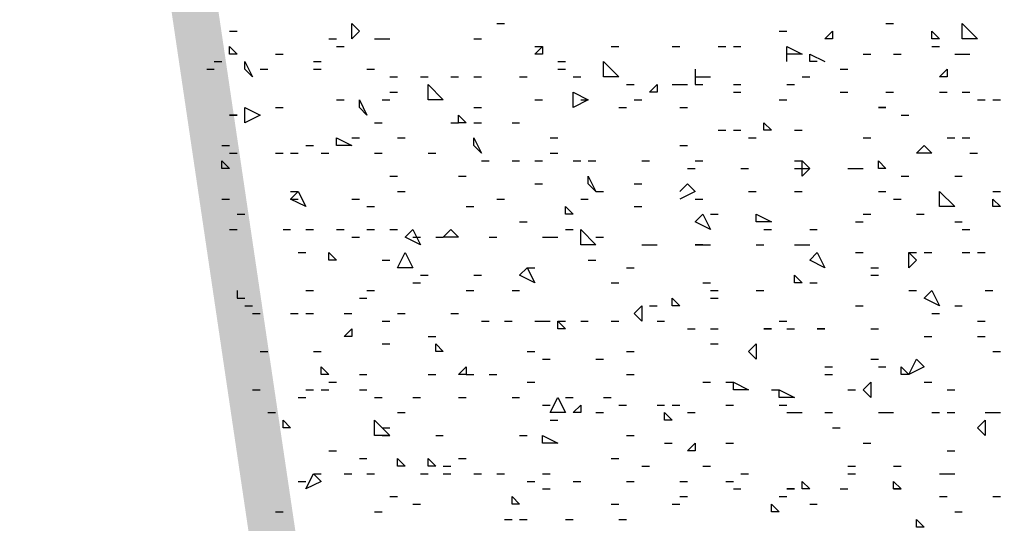
# Model space of a CAD drawing. Units: millimetres. Extents: x 1673208 to 1673933, y 2368702 to 2369513.
# Drawn here: x 1673393 to 1673401, y 2368977 to 2368981 of the extents above; entities that cross this region are included whole.
import ezdxf

# ---------------------------------------------------------------- set-up
doc = ezdxf.new("R2010")
doc.units = ezdxf.units.MM
doc.layers.add('PDF _Геометрия', color=3, linetype='Continuous')
doc.layers.add('PDF _Сплошная заливка', color=7, linetype='Continuous')

msp = doc.modelspace()

# ---------------------------------------------------------------- linework, layer by layer
at = {"layer": 'PDF _Геометрия', "color": 244, "linetype": 'ByBlock', "lineweight": 25, "true_color": 0x991a1d}
for points in [[(1673394.4994, 2368981.1269), (1673394.5611, 2368981.1269)], [(1673396.6585, 2368981.1886), (1673396.7202, 2368981.1886)], [(1673398.941, 2368981.1269), (1673399.0027, 2368981.1269)], [(1673399.8046, 2368981.1886), (1673399.8663, 2368981.1886)], [(1673395.3013, 2368981.0652), (1673395.363, 2368981.0652)], [(1673395.6715, 2368981.0652), (1673395.7332, 2368981.0652), (1673395.7949, 2368981.0652)], [(1673396.4734, 2368981.0652), (1673396.5351, 2368981.0652)], [(1673395.363, 2368981.0035), (1673395.4247, 2368981.0035)], [(1673396.9669, 2368981.0035), (1673397.0286, 2368981.0035)], [(1673397.5838, 2368981.0035), (1673397.6455, 2368981.0035)], [(1673398.0774, 2368981.0035), (1673398.139, 2368981.0035)], [(1673398.4475, 2368981.0035), (1673398.5092, 2368981.0035)], [(1673398.5709, 2368981.0035), (1673398.6326, 2368981.0035)], [(1673399.0027, 2368980.8802), (1673399.0027, 2368981.0035), (1673399.1261, 2368980.9418), (1673399.0027, 2368980.9418)], [(1673400.1748, 2368981.0035), (1673400.2365, 2368981.0035)], [(1673394.8695, 2368980.9418), (1673394.9312, 2368980.9418)], [(1673399.2494, 2368980.8802), (1673399.1878, 2368980.8802), (1673399.1878, 2368980.9418), (1673399.3111, 2368980.8802)], [(1673399.6196, 2368980.9418), (1673399.6813, 2368980.9418)], [(1673399.8663, 2368980.9418), (1673399.928, 2368980.9418)], [(1673400.3599, 2368980.9418), (1673400.4215, 2368980.9418), (1673400.4832, 2368980.9418)], [(1673394.3143, 2368980.8185), (1673394.376, 2368980.8185)], [(1673394.376, 2368980.8802), (1673394.4377, 2368980.8802)], [(1673394.7461, 2368980.8185), (1673394.8078, 2368980.8185)], [(1673395.178, 2368980.8802), (1673395.2396, 2368980.8802)], [(1673395.178, 2368980.8185), (1673395.2396, 2368980.8185)], [(1673395.6098, 2368980.8185), (1673395.6715, 2368980.8185)], [(1673397.152, 2368980.8802), (1673397.2137, 2368980.8802)], [(1673397.152, 2368980.8185), (1673397.2137, 2368980.8185)], [(1673398.2624, 2368980.8185), (1673398.2624, 2368980.6951), (1673398.3241, 2368980.6951)], [(1673399.4345, 2368980.8185), (1673399.4962, 2368980.8185)], [(1673395.7949, 2368980.7568), (1673395.8565, 2368980.7568)], [(1673396.0416, 2368980.7568), (1673396.1033, 2368980.7568)], [(1673396.2884, 2368980.7568), (1673396.3501, 2368980.7568)], [(1673396.4734, 2368980.7568), (1673396.5351, 2368980.7568)], [(1673396.8436, 2368980.7568), (1673396.9053, 2368980.7568)], [(1673397.2754, 2368980.7568), (1673397.3371, 2368980.7568)], [(1673398.2624, 2368980.7568), (1673398.3241, 2368980.7568), (1673398.3858, 2368980.7568)], [(1673399.1261, 2368980.7568), (1673399.1878, 2368980.7568)], [(1673397.7072, 2368980.6951), (1673397.7689, 2368980.6951)], [(1673398.0774, 2368980.6951), (1673398.139, 2368980.6951), (1673398.2007, 2368980.6951)], [(1673398.5709, 2368980.6951), (1673398.6326, 2368980.6951)], [(1673399.0027, 2368980.6951), (1673399.0644, 2368980.6951)], [(1673395.363, 2368980.5717), (1673395.4247, 2368980.5717)], [(1673395.7332, 2368980.5717), (1673395.7949, 2368980.5717)], [(1673395.7949, 2368980.6334), (1673395.8565, 2368980.6334)], [(1673396.9669, 2368980.5717), (1673397.0286, 2368980.5717)], [(1673397.3371, 2368980.5717), (1673397.3988, 2368980.5717)], [(1673397.7689, 2368980.5717), (1673397.8306, 2368980.5717)], [(1673398.5709, 2368980.6334), (1673398.6326, 2368980.6334)], [(1673398.941, 2368980.5717), (1673399.0027, 2368980.5717)], [(1673399.4345, 2368980.6334), (1673399.4962, 2368980.6334)], [(1673399.8046, 2368980.6334), (1673399.8663, 2368980.6334)], [(1673400.2365, 2368980.6334), (1673400.2982, 2368980.6334)], [(1673400.4215, 2368980.6334), (1673400.4832, 2368980.6334)], [(1673400.5449, 2368980.5717), (1673400.6066, 2368980.5717)], [(1673400.6683, 2368980.5717), (1673400.73, 2368980.5717)], [(1673394.8695, 2368980.51), (1673394.9312, 2368980.51)], [(1673396.4734, 2368980.51), (1673396.5351, 2368980.51)], [(1673397.6455, 2368980.51), (1673397.7072, 2368980.51)], [(1673398.139, 2368980.51), (1673398.2007, 2368980.51)], [(1673399.928, 2368980.4483), (1673399.9897, 2368980.4483)], [(1673395.6715, 2368980.3866), (1673395.7332, 2368980.3866)], [(1673396.2884, 2368980.3866), (1673396.3501, 2368980.3866)], [(1673396.4734, 2368980.3866), (1673396.5351, 2368980.3866)], [(1673396.7819, 2368980.3866), (1673396.8436, 2368980.3866)], [(1673398.4475, 2368980.325), (1673398.5092, 2368980.325)], [(1673398.5709, 2368980.325), (1673398.6326, 2368980.325)], [(1673399.0644, 2368980.325), (1673399.1261, 2368980.325)], [(1673395.4864, 2368980.2633), (1673395.5481, 2368980.2633)], [(1673395.8565, 2368980.2633), (1673395.9182, 2368980.2633)], [(1673397.0903, 2368980.2633), (1673397.152, 2368980.2633)], [(1673398.6942, 2368980.2633), (1673398.7559, 2368980.2633)], [(1673399.6196, 2368980.2633), (1673399.6813, 2368980.2633)], [(1673400.2982, 2368980.2633), (1673400.3599, 2368980.2633)], [(1673400.4215, 2368980.2633), (1673400.4832, 2368980.2633)], [(1673394.4377, 2368980.2016), (1673394.4994, 2368980.2016)], [(1673395.1163, 2368980.2016), (1673395.178, 2368980.2016)], [(1673398.139, 2368980.2016), (1673398.2007, 2368980.2016)], [(1673394.4994, 2368980.1399), (1673394.5611, 2368980.1399)], [(1673394.8695, 2368980.1399), (1673394.9312, 2368980.1399)], [(1673394.9929, 2368980.1399), (1673395.0546, 2368980.1399)], [(1673395.2396, 2368980.1399), (1673395.3013, 2368980.1399)], [(1673395.6715, 2368980.1399), (1673395.7332, 2368980.1399)], [(1673396.1033, 2368980.1399), (1673396.165, 2368980.1399)], [(1673397.0903, 2368980.1399), (1673397.152, 2368980.1399)], [(1673400.4832, 2368980.1399), (1673400.5449, 2368980.1399)], [(1673396.5351, 2368980.0782), (1673396.5968, 2368980.0782)], [(1673396.7819, 2368980.0782), (1673396.8436, 2368980.0782)], [(1673396.9669, 2368980.0782), (1673397.0286, 2368980.0782)], [(1673397.2754, 2368980.0782), (1673397.3371, 2368980.0782)], [(1673397.3988, 2368980.0782), (1673397.4605, 2368980.0782)], [(1673397.8306, 2368980.0782), (1673397.8923, 2368980.0782)], [(1673398.2007, 2368980.0165), (1673398.2624, 2368980.0165)], [(1673398.2624, 2368980.0782), (1673398.3241, 2368980.0782)], [(1673398.6326, 2368980.0165), (1673398.6942, 2368980.0165)], [(1673399.0644, 2368980.0782), (1673399.1261, 2368980.0782)], [(1673399.0644, 2368980.0165), (1673399.1261, 2368980.0165), (1673399.1878, 2368980.0165)], [(1673399.4962, 2368980.0165), (1673399.5579, 2368980.0165), (1673399.6196, 2368980.0165)], [(1673395.7949, 2368979.9548), (1673395.8565, 2368979.9548)], [(1673396.3501, 2368979.9548), (1673396.4117, 2368979.9548)], [(1673399.928, 2368979.9548), (1673399.9897, 2368979.9548)], [(1673400.3599, 2368979.9548), (1673400.4215, 2368979.9548)], [(1673396.9669, 2368979.8931), (1673397.0286, 2368979.8931)], [(1673397.7689, 2368979.8931), (1673397.8306, 2368979.8931)], [(1673398.139, 2368979.8314), (1673398.2007, 2368979.8931), (1673398.2624, 2368979.8314), (1673398.139, 2368979.7698)], [(1673394.4377, 2368979.7698), (1673394.4994, 2368979.7698)], [(1673394.9929, 2368979.8314), (1673395.0546, 2368979.8314)], [(1673394.9929, 2368979.7698), (1673395.0546, 2368979.7698)], [(1673395.4864, 2368979.7698), (1673395.5481, 2368979.7698)], [(1673395.8565, 2368979.8314), (1673395.9182, 2368979.8314)], [(1673396.6585, 2368979.7698), (1673396.7202, 2368979.7698)], [(1673397.3371, 2368979.7698), (1673397.3988, 2368979.7698)], [(1673397.4605, 2368979.8314), (1673397.5221, 2368979.8314)], [(1673398.2624, 2368979.7698), (1673398.3241, 2368979.7698)], [(1673398.6942, 2368979.8314), (1673398.7559, 2368979.8314)], [(1673399.0644, 2368979.8314), (1673399.1261, 2368979.8314)], [(1673399.743, 2368979.8314), (1673399.8046, 2368979.8314)], [(1673399.8663, 2368979.7698), (1673399.928, 2368979.7698)], [(1673400.6683, 2368979.8314), (1673400.73, 2368979.8314)], [(1673395.6098, 2368979.7081), (1673395.6715, 2368979.7081)], [(1673396.4117, 2368979.7081), (1673396.4734, 2368979.7081)], [(1673397.7689, 2368979.7081), (1673397.8306, 2368979.7081)], [(1673394.5611, 2368979.6464), (1673394.6228, 2368979.6464)], [(1673398.3858, 2368979.6464), (1673398.4475, 2368979.6464)], [(1673399.6196, 2368979.6464), (1673399.6813, 2368979.6464)], [(1673400.0514, 2368979.6464), (1673400.1131, 2368979.6464)], [(1673396.8436, 2368979.5847), (1673396.9053, 2368979.5847)], [(1673399.5579, 2368979.5847), (1673399.6196, 2368979.5847)], [(1673400.3599, 2368979.5847), (1673400.4215, 2368979.5847)], [(1673394.4994, 2368979.523), (1673394.5611, 2368979.523)], [(1673394.9312, 2368979.523), (1673394.9929, 2368979.523)], [(1673395.1163, 2368979.523), (1673395.178, 2368979.523)], [(1673395.363, 2368979.523), (1673395.4247, 2368979.523)], [(1673395.4864, 2368979.4613), (1673395.5481, 2368979.4613)], [(1673395.6098, 2368979.523), (1673395.6715, 2368979.523)], [(1673395.7949, 2368979.523), (1673395.8565, 2368979.523)], [(1673395.9799, 2368979.4613), (1673396.0416, 2368979.4613)], [(1673396.165, 2368979.4613), (1673396.2267, 2368979.4613)], [(1673396.5968, 2368979.4613), (1673396.6585, 2368979.4613)], [(1673397.0286, 2368979.4613), (1673397.0903, 2368979.4613), (1673397.152, 2368979.4613)], [(1673397.2137, 2368979.523), (1673397.2754, 2368979.523)], [(1673397.4605, 2368979.4613), (1673397.5221, 2368979.4613)], [(1673398.8176, 2368979.523), (1673398.8793, 2368979.523)], [(1673399.1878, 2368979.523), (1673399.2494, 2368979.523)], [(1673400.4215, 2368979.523), (1673400.4832, 2368979.523)], [(1673397.8306, 2368979.3996), (1673397.8923, 2368979.3996), (1673397.954, 2368979.3996)], [(1673398.3241, 2368979.3996), (1673398.2624, 2368979.3996), (1673398.3241, 2368979.3996), (1673398.3858, 2368979.3996)], [(1673398.7559, 2368979.3996), (1673398.8176, 2368979.3996)], [(1673399.0644, 2368979.3996), (1673399.1261, 2368979.3996), (1673399.1878, 2368979.3996)], [(1673395.0546, 2368979.3379), (1673395.1163, 2368979.3379)], [(1673399.5579, 2368979.3379), (1673399.6196, 2368979.3379)], [(1673399.9897, 2368979.3379), (1673400.0514, 2368979.3379)], [(1673400.1131, 2368979.3379), (1673400.1748, 2368979.3379)], [(1673400.4215, 2368979.3379), (1673400.4832, 2368979.3379)], [(1673400.5449, 2368979.3379), (1673400.6066, 2368979.3379)], [(1673395.7332, 2368979.2762), (1673395.7949, 2368979.2762)], [(1673396.9053, 2368979.2145), (1673396.9669, 2368979.2145)], [(1673397.3988, 2368979.2762), (1673397.4605, 2368979.2762)], [(1673397.7072, 2368979.2145), (1673397.7689, 2368979.2145)], [(1673399.6813, 2368979.2145), (1673399.743, 2368979.2145)], [(1673396.0416, 2368979.1529), (1673396.1033, 2368979.1529)], [(1673396.4734, 2368979.1529), (1673396.5351, 2368979.1529)], [(1673399.6813, 2368979.1529), (1673399.743, 2368979.1529)], [(1673395.9799, 2368979.0912), (1673396.0416, 2368979.0912)], [(1673397.5838, 2368979.0912), (1673397.6455, 2368979.0912)], [(1673398.3241, 2368979.0912), (1673398.3858, 2368979.0912)], [(1673399.1878, 2368979.0912), (1673399.2494, 2368979.0912)], [(1673394.5611, 2368979.0295), (1673394.5611, 2368978.9678), (1673394.6228, 2368978.9678)], [(1673395.1163, 2368979.0295), (1673395.178, 2368979.0295)], [(1673395.6098, 2368979.0295), (1673395.6715, 2368979.0295)], [(1673396.4117, 2368979.0295), (1673396.4734, 2368979.0295)], [(1673396.7819, 2368979.0295), (1673396.8436, 2368979.0295)], [(1673398.3858, 2368979.0295), (1673398.4475, 2368979.0295)], [(1673398.7559, 2368979.0295), (1673398.8176, 2368979.0295)], [(1673399.9897, 2368979.0295), (1673400.0514, 2368979.0295)], [(1673400.6066, 2368979.0295), (1673400.6683, 2368979.0295)], [(1673394.6228, 2368978.9061), (1673394.6844, 2368978.9061)], [(1673395.5481, 2368978.9678), (1673395.6098, 2368978.9678)], [(1673397.8923, 2368978.9061), (1673397.954, 2368978.9061)], [(1673398.3858, 2368978.9678), (1673398.4475, 2368978.9678)], [(1673399.5579, 2368978.9061), (1673399.6196, 2368978.9061)], [(1673400.3599, 2368978.9061), (1673400.4215, 2368978.9061)], [(1673394.6844, 2368978.8444), (1673394.7461, 2368978.8444)], [(1673394.9929, 2368978.8444), (1673395.0546, 2368978.8444)], [(1673395.1163, 2368978.8444), (1673395.178, 2368978.8444)], [(1673395.4247, 2368978.8444), (1673395.4864, 2368978.8444)], [(1673395.8565, 2368978.8444), (1673395.9182, 2368978.8444)], [(1673396.2884, 2368978.8444), (1673396.3501, 2368978.8444)], [(1673400.1748, 2368978.8444), (1673400.2365, 2368978.8444)], [(1673395.7332, 2368978.7827), (1673395.7949, 2368978.7827)], [(1673396.5351, 2368978.7827), (1673396.5968, 2368978.7827)], [(1673396.7202, 2368978.7827), (1673396.7819, 2368978.7827)], [(1673396.9669, 2368978.7827), (1673397.0286, 2368978.7827), (1673397.0903, 2368978.7827)], [(1673397.152, 2368978.7827), (1673397.2137, 2368978.7827)], [(1673397.3371, 2368978.7827), (1673397.3988, 2368978.7827)], [(1673397.5838, 2368978.7827), (1673397.6455, 2368978.7827)], [(1673397.954, 2368978.7827), (1673398.0157, 2368978.7827)], [(1673398.941, 2368978.7827), (1673399.0027, 2368978.7827)], [(1673400.5449, 2368978.7827), (1673400.6066, 2368978.7827)], [(1673396.1033, 2368978.6593), (1673396.165, 2368978.6593)], [(1673398.2007, 2368978.721), (1673398.2624, 2368978.721)], [(1673398.3858, 2368978.721), (1673398.4475, 2368978.721)], [(1673399.0027, 2368978.721), (1673399.0644, 2368978.721)], [(1673399.6813, 2368978.721), (1673399.743, 2368978.721)], [(1673400.1131, 2368978.6593), (1673400.1748, 2368978.6593)], [(1673400.5449, 2368978.6593), (1673400.6066, 2368978.6593)], [(1673395.7332, 2368978.5977), (1673395.7949, 2368978.5977)], [(1673398.3858, 2368978.5977), (1673398.4475, 2368978.5977)], [(1673394.7461, 2368978.536), (1673394.8078, 2368978.536)], [(1673395.178, 2368978.536), (1673395.2396, 2368978.536)], [(1673396.9053, 2368978.536), (1673396.9669, 2368978.536)], [(1673397.7072, 2368978.536), (1673397.7689, 2368978.536)], [(1673400.6683, 2368978.536), (1673400.73, 2368978.536)], [(1673397.0286, 2368978.4743), (1673397.0903, 2368978.4743)], [(1673397.4605, 2368978.4743), (1673397.5221, 2368978.4743)], [(1673399.6813, 2368978.4743), (1673399.743, 2368978.4743)], [(1673395.5481, 2368978.3509), (1673395.6098, 2368978.3509)], [(1673396.1033, 2368978.3509), (1673396.165, 2368978.3509)], [(1673396.4117, 2368978.3509), (1673396.4734, 2368978.3509)], [(1673396.5968, 2368978.3509), (1673396.6585, 2368978.3509)], [(1673397.7072, 2368978.3509), (1673397.7689, 2368978.3509)], [(1673399.3111, 2368978.4126), (1673399.3728, 2368978.4126)], [(1673399.3111, 2368978.3509), (1673399.3728, 2368978.3509)], [(1673399.743, 2368978.4126), (1673399.8046, 2368978.4126)], [(1673395.3013, 2368978.2892), (1673395.363, 2368978.2892)], [(1673396.9053, 2368978.2892), (1673396.9669, 2368978.2892)], [(1673398.3241, 2368978.2892), (1673398.3858, 2368978.2892)], [(1673398.5092, 2368978.2892), (1673398.5709, 2368978.2892)], [(1673400.1131, 2368978.2892), (1673400.1748, 2368978.2892)], [(1673394.6844, 2368978.2275), (1673394.7461, 2368978.2275)], [(1673395.1163, 2368978.2275), (1673395.178, 2368978.2275)], [(1673395.2396, 2368978.2275), (1673395.3013, 2368978.2275)], [(1673395.5481, 2368978.2275), (1673395.6098, 2368978.2275)], [(1673398.8793, 2368978.2275), (1673398.941, 2368978.2275)], [(1673399.4962, 2368978.2275), (1673399.5579, 2368978.2275)], [(1673400.2982, 2368978.2275), (1673400.3599, 2368978.2275)], [(1673395.0546, 2368978.1658), (1673395.1163, 2368978.1658)], [(1673395.6715, 2368978.1658), (1673395.7332, 2368978.1658)], [(1673395.9799, 2368978.1658), (1673396.0416, 2368978.1658)], [(1673396.3501, 2368978.1658), (1673396.4117, 2368978.1658)], [(1673396.7819, 2368978.1658), (1673396.8436, 2368978.1658)], [(1673397.0286, 2368978.1041), (1673397.0903, 2368978.1041)], [(1673397.2137, 2368978.1658), (1673397.2754, 2368978.1658)], [(1673397.5221, 2368978.1658), (1673397.5838, 2368978.1658)], [(1673397.6455, 2368978.1041), (1673397.7072, 2368978.1041)], [(1673397.954, 2368978.1041), (1673398.0157, 2368978.1041)], [(1673398.0774, 2368978.1041), (1673398.139, 2368978.1041)], [(1673398.5092, 2368978.1041), (1673398.5709, 2368978.1041)], [(1673398.941, 2368978.1041), (1673399.0027, 2368978.1041)], [(1673394.8078, 2368978.0425), (1673394.8695, 2368978.0425)], [(1673395.8565, 2368978.0425), (1673395.9182, 2368978.0425)], [(1673397.4605, 2368978.0425), (1673397.5221, 2368978.0425)], [(1673398.2007, 2368978.0425), (1673398.2624, 2368978.0425)], [(1673399.0027, 2368978.0425), (1673399.0644, 2368978.0425), (1673399.1261, 2368978.0425)], [(1673399.3111, 2368978.0425), (1673399.3728, 2368978.0425)], [(1673399.743, 2368978.0425), (1673399.8046, 2368978.0425), (1673399.8663, 2368978.0425)], [(1673400.1748, 2368978.0425), (1673400.2365, 2368978.0425)], [(1673400.2982, 2368978.0425), (1673400.3599, 2368978.0425)], [(1673400.6066, 2368978.0425), (1673400.6683, 2368978.0425), (1673400.73, 2368978.0425)], [(1673397.0903, 2368977.9808), (1673397.152, 2368977.9808)], [(1673395.7332, 2368977.9191), (1673395.7949, 2368977.9191)], [(1673395.7332, 2368977.8574), (1673395.7949, 2368977.8574)], [(1673396.165, 2368977.8574), (1673396.2267, 2368977.8574)], [(1673396.8436, 2368977.8574), (1673396.9053, 2368977.8574)], [(1673397.7072, 2368977.8574), (1673397.7689, 2368977.8574)], [(1673399.3728, 2368977.9191), (1673399.4345, 2368977.9191)], [(1673398.0157, 2368977.7957), (1673398.0774, 2368977.7957)], [(1673398.5092, 2368977.7957), (1673398.5709, 2368977.7957)], [(1673399.6196, 2368977.7957), (1673399.6813, 2368977.7957)], [(1673395.3013, 2368977.734), (1673395.363, 2368977.734)], [(1673400.2982, 2368977.734), (1673400.3599, 2368977.734)], [(1673395.5481, 2368977.6723), (1673395.6098, 2368977.6723)], [(1673396.3501, 2368977.6723), (1673396.4117, 2368977.6723)], [(1673397.5838, 2368977.6723), (1673397.6455, 2368977.6723)], [(1673395.178, 2368977.5489), (1673395.2396, 2368977.5489)], [(1673395.4247, 2368977.5489), (1673395.4864, 2368977.5489)], [(1673395.6098, 2368977.5489), (1673395.6715, 2368977.5489)], [(1673396.0416, 2368977.5489), (1673396.1033, 2368977.5489)], [(1673396.2267, 2368977.6106), (1673396.2884, 2368977.6106)], [(1673396.2267, 2368977.5489), (1673396.2884, 2368977.5489)], [(1673396.4734, 2368977.5489), (1673396.5351, 2368977.5489)], [(1673396.6585, 2368977.5489), (1673396.7202, 2368977.5489)], [(1673397.0286, 2368977.5489), (1673397.0903, 2368977.5489)], [(1673397.8306, 2368977.6106), (1673397.8923, 2368977.6106)], [(1673398.3241, 2368977.6106), (1673398.3858, 2368977.6106)], [(1673398.6326, 2368977.5489), (1673398.6942, 2368977.5489)], [(1673399.4962, 2368977.6106), (1673399.5579, 2368977.6106)], [(1673399.4962, 2368977.5489), (1673399.5579, 2368977.5489)], [(1673399.8663, 2368977.6106), (1673399.928, 2368977.6106)], [(1673400.2365, 2368977.5489), (1673400.2982, 2368977.5489), (1673400.3599, 2368977.5489)], [(1673395.0546, 2368977.4873), (1673395.1163, 2368977.4873)], [(1673396.9053, 2368977.4873), (1673396.9669, 2368977.4873)], [(1673397.2754, 2368977.4873), (1673397.3371, 2368977.4873)], [(1673397.7072, 2368977.4873), (1673397.7689, 2368977.4873)], [(1673398.139, 2368977.4873), (1673398.2007, 2368977.4873)], [(1673398.5092, 2368977.4873), (1673398.5709, 2368977.4873)], [(1673397.0286, 2368977.4256), (1673397.0903, 2368977.4256)], [(1673398.5709, 2368977.4256), (1673398.6326, 2368977.4256)], [(1673399.4345, 2368977.4256), (1673399.4962, 2368977.4256)], [(1673399.8663, 2368977.4256), (1673399.928, 2368977.4256)], [(1673395.7949, 2368977.3639), (1673395.8565, 2368977.3639)], [(1673395.9799, 2368977.3022), (1673396.0416, 2368977.3022)], [(1673397.5838, 2368977.3022), (1673397.6455, 2368977.3022)], [(1673398.0774, 2368977.3022), (1673398.139, 2368977.3022)], [(1673398.139, 2368977.3639), (1673398.2007, 2368977.3639)], [(1673398.941, 2368977.3639), (1673399.0027, 2368977.3639)], [(1673399.1878, 2368977.3022), (1673399.2494, 2368977.3022)], [(1673400.2365, 2368977.3639), (1673400.2982, 2368977.3639)], [(1673400.6683, 2368977.3639), (1673400.73, 2368977.3639)], [(1673394.8695, 2368977.2405), (1673394.9312, 2368977.2405)], [(1673395.6715, 2368977.2405), (1673395.7332, 2368977.2405)], [(1673400.3599, 2368977.2405), (1673400.4215, 2368977.2405)], [(1673396.7202, 2368977.1788), (1673396.7819, 2368977.1788)], [(1673396.8436, 2368977.1788), (1673396.9053, 2368977.1788)], [(1673397.2137, 2368977.1788), (1673397.2754, 2368977.1788)], [(1673397.6455, 2368977.1788), (1673397.7072, 2368977.1788)]]:
    msp.add_lwpolyline(points, dxfattribs=at)
for points in [[(1673395.5481, 2368981.1269), (1673395.4864, 2368981.0652), (1673395.4864, 2368981.1886)], [(1673399.3728, 2368981.0652), (1673399.3111, 2368981.0652), (1673399.3728, 2368981.1269)], [(1673400.2365, 2368981.0652), (1673400.1748, 2368981.0652), (1673400.1748, 2368981.1269)], [(1673400.4215, 2368981.0652), (1673400.4215, 2368981.1886), (1673400.5449, 2368981.0652)], [(1673394.5611, 2368980.9418), (1673394.4994, 2368980.9418), (1673394.4994, 2368981.0035)], [(1673397.0286, 2368980.9418), (1673396.9669, 2368980.9418), (1673397.0286, 2368981.0035)], [(1673394.6844, 2368980.7568), (1673394.6228, 2368980.8185), (1673394.6228, 2368980.8802)], [(1673397.5221, 2368980.7568), (1673397.5221, 2368980.8802), (1673397.6455, 2368980.7568)], [(1673400.2982, 2368980.7568), (1673400.2365, 2368980.7568), (1673400.2982, 2368980.8185)], [(1673396.1033, 2368980.5717), (1673396.1033, 2368980.6951), (1673396.2267, 2368980.5717)], [(1673397.954, 2368980.6334), (1673397.8923, 2368980.6334), (1673397.954, 2368980.6951)], [(1673395.6098, 2368980.4483), (1673395.5481, 2368980.51), (1673395.5481, 2368980.5717)], [(1673397.3988, 2368980.5717), (1673397.2754, 2368980.51), (1673397.2754, 2368980.6334)], [(1673394.6228, 2368980.3866), (1673394.6228, 2368980.51), (1673394.7461, 2368980.4483)], [(1673399.8046, 2368980.51), (1673399.743, 2368980.51)], [(1673394.5611, 2368980.4483), (1673394.4994, 2368980.4483)], [(1673396.4117, 2368980.3866), (1673396.3501, 2368980.3866), (1673396.3501, 2368980.4483)], [(1673398.8793, 2368980.325), (1673398.8176, 2368980.325), (1673398.8176, 2368980.3866)], [(1673395.4864, 2368980.2016), (1673395.363, 2368980.2016), (1673395.363, 2368980.2633)], [(1673396.5351, 2368980.1399), (1673396.4734, 2368980.2016), (1673396.4734, 2368980.2633)], [(1673400.1748, 2368980.1399), (1673400.0514, 2368980.1399), (1673400.1131, 2368980.2016)], [(1673394.4994, 2368980.0165), (1673394.4377, 2368980.0165), (1673394.4377, 2368980.0782)], [(1673399.1878, 2368980.0165), (1673399.1261, 2368979.9548), (1673399.1261, 2368980.0782)], [(1673399.8046, 2368980.0165), (1673399.743, 2368980.0165), (1673399.743, 2368980.0782)], [(1673397.4605, 2368979.8314), (1673397.3988, 2368979.8931), (1673397.3988, 2368979.9548)], [(1673395.1163, 2368979.7081), (1673394.9929, 2368979.7698), (1673395.0546, 2368979.8314)], [(1673400.2365, 2368979.7081), (1673400.2365, 2368979.8314), (1673400.3599, 2368979.7081)], [(1673400.73, 2368979.7081), (1673400.6683, 2368979.7081), (1673400.6683, 2368979.7698)], [(1673397.2754, 2368979.6464), (1673397.2137, 2368979.6464), (1673397.2137, 2368979.7081)], [(1673398.3858, 2368979.523), (1673398.2624, 2368979.5847), (1673398.3241, 2368979.6464)], [(1673398.7559, 2368979.5847), (1673398.7559, 2368979.6464), (1673398.8793, 2368979.5847)], [(1673396.0416, 2368979.3996), (1673395.9182, 2368979.4613), (1673395.9799, 2368979.523)], [(1673396.3501, 2368979.4613), (1673396.2267, 2368979.4613), (1673396.2884, 2368979.523)], [(1673397.3371, 2368979.3996), (1673397.3371, 2368979.523), (1673397.4605, 2368979.3996)], [(1673395.363, 2368979.2762), (1673395.3013, 2368979.2762), (1673395.3013, 2368979.3379)], [(1673395.8565, 2368979.2145), (1673395.9182, 2368979.3379), (1673395.9799, 2368979.2145)], [(1673399.3111, 2368979.2145), (1673399.1878, 2368979.2762), (1673399.2494, 2368979.3379)], [(1673400.0514, 2368979.2762), (1673399.9897, 2368979.2145), (1673399.9897, 2368979.3379)], [(1673396.9669, 2368979.0912), (1673396.8436, 2368979.1529), (1673396.9053, 2368979.2145)], [(1673399.1261, 2368979.0912), (1673399.0644, 2368979.0912), (1673399.0644, 2368979.1529)], [(1673400.2365, 2368978.9061), (1673400.1131, 2368978.9678), (1673400.1748, 2368979.0295)], [(1673397.8306, 2368978.7827), (1673397.7689, 2368978.8444), (1673397.8306, 2368978.9061)], [(1673398.139, 2368978.9061), (1673398.0774, 2368978.9061), (1673398.0774, 2368978.9678)], [(1673397.2137, 2368978.721), (1673397.152, 2368978.721), (1673397.152, 2368978.7827)], [(1673395.4864, 2368978.6593), (1673395.4247, 2368978.6593), (1673395.4864, 2368978.721)], [(1673398.8793, 2368978.721), (1673398.8176, 2368978.721)], [(1673399.3111, 2368978.721), (1673399.2494, 2368978.721)], [(1673396.2267, 2368978.536), (1673396.165, 2368978.536), (1673396.165, 2368978.5977)], [(1673398.7559, 2368978.4743), (1673398.6942, 2368978.536), (1673398.7559, 2368978.5977)], [(1673399.9897, 2368978.3509), (1673400.0514, 2368978.4743), (1673400.1131, 2368978.4126)], [(1673395.3013, 2368978.3509), (1673395.2396, 2368978.3509), (1673395.2396, 2368978.4126)], [(1673396.4117, 2368978.3509), (1673396.3501, 2368978.3509), (1673396.4117, 2368978.4126)], [(1673399.9897, 2368978.3509), (1673399.928, 2368978.3509), (1673399.928, 2368978.4126)], [(1673398.5709, 2368978.2275), (1673398.5709, 2368978.2892), (1673398.6942, 2368978.2275)], [(1673399.6813, 2368978.1658), (1673399.6196, 2368978.2275), (1673399.6813, 2368978.2892)], [(1673399.0644, 2368978.1658), (1673398.941, 2368978.1658), (1673398.941, 2368978.2275)], [(1673397.0903, 2368978.0425), (1673397.152, 2368978.1658), (1673397.2137, 2368978.0425)], [(1673397.3371, 2368978.0425), (1673397.2754, 2368978.0425), (1673397.3371, 2368978.1041)], [(1673398.0774, 2368977.9808), (1673398.0157, 2368977.9808), (1673398.0157, 2368978.0425)], [(1673394.9929, 2368977.9191), (1673394.9312, 2368977.9191), (1673394.9312, 2368977.9808)], [(1673395.6715, 2368977.8574), (1673395.6715, 2368977.9808), (1673395.7949, 2368977.8574)], [(1673400.6066, 2368977.8574), (1673400.5449, 2368977.9191), (1673400.6066, 2368977.9808)], [(1673397.152, 2368977.7957), (1673397.0286, 2368977.7957), (1673397.0286, 2368977.8574)], [(1673398.2624, 2368977.734), (1673398.2007, 2368977.734), (1673398.2624, 2368977.7957)], [(1673395.9182, 2368977.6106), (1673395.8565, 2368977.6106), (1673395.8565, 2368977.6723)], [(1673396.165, 2368977.6106), (1673396.1033, 2368977.6106), (1673396.1033, 2368977.6723)], [(1673395.2396, 2368977.4873), (1673395.1163, 2368977.4256), (1673395.178, 2368977.5489)], [(1673399.1878, 2368977.4256), (1673399.1261, 2368977.4256), (1673399.1261, 2368977.4873)], [(1673399.928, 2368977.4256), (1673399.8663, 2368977.4256), (1673399.8663, 2368977.4873)], [(1673399.0644, 2368977.4256), (1673399.0027, 2368977.4256)], [(1673396.8436, 2368977.3022), (1673396.7819, 2368977.3022), (1673396.7819, 2368977.3639)], [(1673398.941, 2368977.2405), (1673398.8793, 2368977.2405), (1673398.8793, 2368977.3022)], [(1673400.1131, 2368977.1171), (1673400.0514, 2368977.1171), (1673400.0514, 2368977.1788)]]:
    msp.add_lwpolyline(points, close=True, dxfattribs=at)
at = {"layer": 'PDF _Сплошная заливка', "linetype": 'ByBlock', "lineweight": 25, "transparency": 33554559}
for points in [[(1673387.7753, 2368946.8277), (1673387.9603, 2368946.5193), (1673470.9323, 2369007.9617)], [(1673387.9603, 2368946.5193), (1673470.9323, 2369007.9617), (1673471.179, 2369007.6533)], [(1673437.5584, 2368989.0231), (1673388.022, 2368952.1947), (1673387.8369, 2368952.4414)], [(1673437.8052, 2368988.7147), (1673437.5584, 2368989.0231), (1673388.022, 2368952.1947)], [(1673396.5968, 2368966.5066), (1673393.9442, 2368981.8672), (1673394.3143, 2368981.9289)], [(1673396.2267, 2368966.4449), (1673396.5968, 2368966.5066), (1673393.9442, 2368981.8672)]]:
    msp.add_solid(points, dxfattribs=at)
at = {"layer": 'PDF _Сплошная заливка', "color": 3, "linetype": 'ByBlock', "lineweight": 25, "transparency": 33554559}
for points in [[(1673384.5057, 2368951.2693), (1673384.7525, 2368950.9609), (1673439.4091, 2368991.6141)], [(1673384.7525, 2368950.9609), (1673439.4091, 2368991.6141), (1673439.6559, 2368991.3056)]]:
    msp.add_solid(points, dxfattribs=at)
at = {"layer": 'PDF _Сплошная заливка', "color": 30, "linetype": 'ByBlock', "lineweight": 25, "true_color": 0xff7e00, "transparency": 33554559}
for points in [[(1673384.9376, 2368950.7141), (1673385.4928, 2368949.9122), (1673440.1494, 2368991.3056)], [(1673385.4928, 2368949.9122), (1673440.1494, 2368991.3056), (1673440.7046, 2368990.5037)], [(1673445.4546, 2368984.0263), (1673390.8597, 2368942.6329), (1673390.2428, 2368943.4348)], [(1673446.0715, 2368983.2243), (1673445.4546, 2368984.0263), (1673390.8597, 2368942.6329)]]:
    msp.add_solid(points, dxfattribs=at)

doc.saveas('drawing.dxf')
